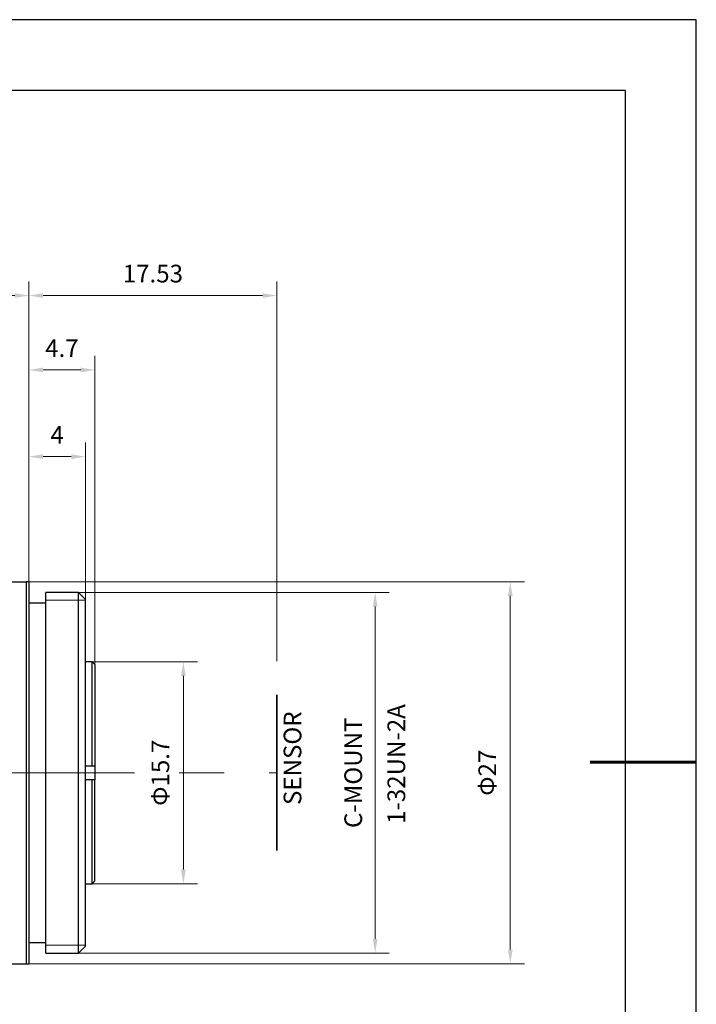
# Model space of a CAD drawing. Units: millimetres. Extents: x 3651 to 3948, y 1820 to 2030.
# Drawn here: x 3853 to 3948, y 1891 to 2030 of the extents above; entities that cross this region are included whole.
import ezdxf

# ---------------------------------------------------------------- set-up
doc = ezdxf.new("R2010")
doc.units = ezdxf.units.MM
doc.linetypes.add('CENTER', pattern=[50.8, 31.75, -6.35, 6.35, -6.35])
for name, color, linetype, lineweight in [('3中心线层', 1, 'CENTER', 9), ('7标注层', 4, 'Continuous', 5), ('粗实线层', 7, 'Continuous', 25)]:
    doc.layers.add(name, color=color, linetype=linetype, lineweight=lineweight)
doc.layers.add('SLD-0', color=7, linetype='Continuous')
doc.layers.add('细实线层', color=7, linetype='Continuous')
doc.styles.add('TH_GBDIM', font='calibri.ttf', dxfattribs={"width": 0.8, "height": 2.5})
doc.dimstyles.new('TH_GBDIM', dxfattribs={"dimtxt": 2.5, "dimasz": 2, "dimexe": 2, "dimexo": 0, "dimgap": 1.5, "dimtad": 1, "dimlfac": 0.5, "dimzin": 9, "dimdsep": 46, "dimtxsty": 'TH_GBDIM', "dimcen": 2.5, "dimclrd": 130, "dimclre": 130, "dimclrt": 3, "dimadec": 0, "dimazin": 3, "dimtfac": 0.714286, "dimtmove": 0, "dimatfit": 0, "dimfxl": 1, "dimtzin": 0, "dimlwd": -1, "dimlwe": -1, "dimarcsym": 0})

# ---------------------------------------------------------------- blocks, each defined once
blk = doc.blocks.new('*X4')
at = {"layer": '粗实线层'}
for p, q in [((138.5, 95), (-138.5, 95)), ((138.5, -95), (138.5, 95))]:
    blk.add_line(p, q, dxfattribs=at)
at = {"layer": '粗实线层', "lineweight": 60}
blk.add_line((148.5, 0), (133.5, 0), dxfattribs=at)
at = {"layer": '细实线层'}
for p, q in [((148.5, 105), (-148.5, 105)), ((148.5, -105), (148.5, 105))]:
    blk.add_line(p, q, dxfattribs=at)
blk = doc.blocks.new('*D333')
at = {"layer": '7标注层', "color": 130}
for p, q in [((3793.07, 1951.58), (3793.07, 1993)), ((3854.09, 1950.52), (3854.09, 1993)), ((3795.07, 1991), (3852.09, 1991))]:
    blk.add_line(p, q, dxfattribs=at)
for points in [[(3795.07, 1991.33), (3795.07, 1990.66), (3793.07, 1991)], [(3852.09, 1990.66), (3852.09, 1991.33), (3854.09, 1991)]]:
    blk.add_solid(points, dxfattribs=at)
at = {"layer": 'Defpoints', "color": 0}
for p in [(3854.09, 1991), (3793.07, 1951.58), (3854.09, 1950.52)]:
    blk.add_point(p, dxfattribs=at)
at = {"layer": '7标注层', "color": 3, "insert": (3823.58, 1994.19), "char_height": 2.5, "attachment_point": 5, "style": 'TH_GBDIM'}
blk.add_mtext('30.5(MIN)-35.8(MAX)', dxfattribs=at)
blk = doc.blocks.new('*D334')
at = {"layer": '7标注层', "color": 130}
for p, q in [((3854.09, 1950.58), (3854.09, 1993)), ((3889.14, 1939.28), (3889.14, 1993)), ((3856.09, 1991), (3887.14, 1991))]:
    blk.add_line(p, q, dxfattribs=at)
for points in [[(3856.09, 1991.33), (3856.09, 1990.66), (3854.09, 1991)], [(3887.14, 1990.66), (3887.14, 1991.33), (3889.14, 1991)]]:
    blk.add_solid(points, dxfattribs=at)
at = {"layer": 'Defpoints', "color": 0}
for p in [(3889.14, 1991), (3854.09, 1950.58), (3889.14, 1939.28)]:
    blk.add_point(p, dxfattribs=at)
at = {"layer": '7标注层', "color": 3, "insert": (3871.62, 1993.78), "char_height": 2.5, "attachment_point": 5, "style": 'TH_GBDIM'}
blk.add_mtext('17.53', dxfattribs=at)
blk = doc.blocks.new('*D335')
at = {"layer": '7标注层', "color": 130}
for p, q in [((3854.09, 1950.52), (3854.09, 1982.48)), ((3863.42, 1938.82), (3863.42, 1982.48)), ((3856.09, 1980.48), (3861.42, 1980.48))]:
    blk.add_line(p, q, dxfattribs=at)
for points in [[(3856.09, 1980.81), (3856.09, 1980.15), (3854.09, 1980.48)], [(3861.42, 1980.15), (3861.42, 1980.81), (3863.42, 1980.48)]]:
    blk.add_solid(points, dxfattribs=at)
at = {"layer": 'Defpoints', "color": 0}
for p in [(3863.42, 1980.48), (3854.09, 1950.52), (3863.42, 1938.82)]:
    blk.add_point(p, dxfattribs=at)
at = {"layer": '7标注层', "color": 3, "insert": (3858.76, 1983.24), "char_height": 2.5, "attachment_point": 5, "style": 'TH_GBDIM'}
blk.add_mtext('4.7', dxfattribs=at)
blk = doc.blocks.new('*D336')
at = {"layer": '7标注层', "color": 130}
for p, q in [((3854.09, 1950.52), (3854.09, 1970.22)), ((3862.09, 1948.02), (3862.09, 1970.22)), ((3856.09, 1968.22), (3860.09, 1968.22))]:
    blk.add_line(p, q, dxfattribs=at)
for points in [[(3856.09, 1968.55), (3856.09, 1967.88), (3854.09, 1968.22)], [(3860.09, 1967.88), (3860.09, 1968.55), (3862.09, 1968.22)]]:
    blk.add_solid(points, dxfattribs=at)
at = {"layer": 'Defpoints', "color": 0}
for p in [(3862.09, 1968.22), (3854.09, 1950.52), (3862.09, 1948.02)]:
    blk.add_point(p, dxfattribs=at)
at = {"layer": '7标注层', "color": 3, "insert": (3858.09, 1970.97), "char_height": 2.5, "attachment_point": 5, "style": 'TH_GBDIM'}
blk.add_mtext('4', dxfattribs=at)
blk = doc.blocks.new('*D337')
at = {"layer": '7标注层', "color": 130}
for p, q in [((3863.02, 1939.22), (3877.93, 1939.22)), ((3875.93, 1937.22), (3875.93, 1909.82)), ((3863.02, 1907.82), (3877.93, 1907.82))]:
    blk.add_line(p, q, dxfattribs=at)
for points in [[(3876.26, 1937.22), (3875.6, 1937.22), (3875.93, 1939.22)], [(3875.6, 1909.82), (3876.26, 1909.82), (3875.93, 1907.82)]]:
    blk.add_solid(points, dxfattribs=at)
at = {"layer": 'Defpoints', "color": 0}
for p in [(3863.02, 1939.22), (3863.02, 1907.82), (3875.93, 1907.82)]:
    blk.add_point(p, dxfattribs=at)
at = {"layer": '7标注层', "color": 3, "insert": (3873, 1923.52), "char_height": 2.5, "attachment_point": 5, "rotation": 90, "style": 'TH_GBDIM'}
blk.add_mtext('Φ15.7', dxfattribs=at)
blk = doc.blocks.new('*D338')
at = {"layer": '7标注层', "color": 130}
for p, q in [((3854.09, 1950.52), (3924.15, 1950.52)), ((3922.15, 1948.52), (3922.15, 1898.52)), ((3854.09, 1896.52), (3924.15, 1896.52))]:
    blk.add_line(p, q, dxfattribs=at)
for points in [[(3922.48, 1948.52), (3921.81, 1948.52), (3922.15, 1950.52)], [(3921.81, 1898.52), (3922.48, 1898.52), (3922.15, 1896.52)]]:
    blk.add_solid(points, dxfattribs=at)
at = {"layer": 'Defpoints', "color": 0}
for p in [(3854.09, 1950.52), (3854.09, 1896.52), (3922.15, 1896.52)]:
    blk.add_point(p, dxfattribs=at)
at = {"layer": '7标注层', "color": 3, "insert": (3919.22, 1923.52), "char_height": 2.5, "attachment_point": 5, "rotation": 90, "style": 'TH_GBDIM'}
blk.add_mtext('Φ27', dxfattribs=at)
blk = doc.blocks.new('*D339')
at = {"layer": '7标注层', "color": 130}
for p, q in [((3861.09, 1949.02), (3905.05, 1949.02)), ((3903.05, 1947.02), (3903.05, 1900.02)), ((3861.09, 1898.02), (3905.05, 1898.02))]:
    blk.add_line(p, q, dxfattribs=at)
for points in [[(3903.38, 1947.02), (3902.72, 1947.02), (3903.05, 1949.02)], [(3902.72, 1900.02), (3903.38, 1900.02), (3903.05, 1898.02)]]:
    blk.add_solid(points, dxfattribs=at)
at = {"layer": 'Defpoints', "color": 0}
for p in [(3861.09, 1949.02), (3861.09, 1898.02), (3903.05, 1898.02)]:
    blk.add_point(p, dxfattribs=at)
at = {"layer": '7标注层', "color": 3, "insert": (3900.27, 1923.52), "char_height": 2.5, "attachment_point": 5, "rotation": 90, "style": 'TH_GBDIM'}
blk.add_mtext('C-MOUNT', dxfattribs=at)

msp = doc.modelspace()

# ---------------------------------------------------------------- linework, layer by layer
at = {"color": 7, "linetype": 'Continuous', "lineweight": 30}
for p, q in [((3846.89, 1950.519), (3853.69, 1950.519)), ((3853.69, 1950.519), (3853.69, 1896.519)), ((3854.09, 1950.519), (3853.69, 1950.519)), ((3854.09, 1950.519), (3854.09, 1896.519)), ((3861.09, 1949.019), (3856.49, 1949.019)), ((3856.49, 1898.019), (3856.49, 1949.019)), ((3862.09, 1948.019), (3861.09, 1949.019)), ((3861.09, 1898.019), (3861.09, 1949.019)), ((3862.09, 1899.019), (3862.09, 1948.019)), ((3856.49, 1947.519), (3854.09, 1947.519)), ((3863.022, 1939.219), (3862.09, 1939.219)), ((3863.422, 1938.819), (3863.022, 1939.219)), ((3863.022, 1924.519), (3863.022, 1939.219)), ((3863.422, 1938.819), (3863.422, 1924.519)), ((3889.142, 1934.519), (3889.142, 1912.519)), ((3862.09, 1924.519), (3863.022, 1924.519)), ((3863.022, 1924.519), (3863.422, 1924.519)), ((3863.422, 1924.519), (3863.422, 1922.519)), ((3863.022, 1922.519), (3862.09, 1922.519)), ((3863.022, 1907.819), (3863.022, 1922.519)), ((3863.422, 1922.519), (3863.022, 1922.519)), ((3863.422, 1908.219), (3863.422, 1922.519)), ((3862.09, 1907.819), (3863.022, 1907.819)), ((3863.022, 1907.819), (3863.422, 1908.219)), ((3854.09, 1899.519), (3856.49, 1899.519)), ((3856.49, 1898.019), (3861.09, 1898.019)), ((3861.09, 1898.019), (3862.09, 1899.019)), ((3846.89, 1896.519), (3853.69, 1896.519)), ((3853.69, 1896.519), (3854.09, 1896.519))]:
    msp.add_line(p, q, dxfattribs=at)
at = {"color": 7, "linetype": 'Continuous', "lineweight": 0}
for p, q in [((3862.09, 1947.919), (3856.49, 1947.919)), ((3862.09, 1948.019), (3862.09, 1947.95)), ((3862.09, 1947.951), (3862.09, 1899.019)), ((3856.49, 1899.119), (3862.09, 1899.119))]:
    msp.add_line(p, q, dxfattribs=at)
at = {"layer": '3中心线层'}
msp.add_line((3786.456, 1923.519), (3889.142, 1923.519), dxfattribs=at)
at = {"layer": 'SLD-0'}
msp.add_line((3889.142, 1912.519), (3889.142, 1934.519), dxfattribs=at)

# ---------------------------------------------------------------- block references
at = {"layer": '粗实线层'}
msp.add_blockref('*X4', (3799.951, 1925.007), dxfattribs=at)

# ---------------------------------------------------------------- texts
at = {"layer": '3中心线层', "insert": (3890.111, 1918.957), "char_height": 2.5, "width": 22.98861, "attachment_point": 1, "rotation": 90, "style": 'TH_GBDIM'}
msp.add_mtext('{\\C0;SENSOR}', dxfattribs=at)
at = {"layer": '7标注层', "insert": (3904.789, 1915.517), "char_height": 2.5, "width": 38.65502, "attachment_point": 1, "rotation": 90, "style": 'TH_GBDIM'}
msp.add_mtext('{\\C3; 1-32UN-2A}', dxfattribs=at)

# ---------------------------------------------------------------- dimensions: what is measured, and where the dimension line sits
at = {"layer": '7标注层'}
dim = msp.add_linear_dim(base=(3854.09, 1990.996), p1=(3793.07, 1951.581), p2=(3854.09, 1950.519), text='30.5(MIN)-35.8(MAX)', dimstyle='TH_GBDIM', override={"dimtxsty": 'TH_GBDIM'}, dxfattribs=at)
dim.commit()
dim.dimension.update_dxf_attribs({"geometry": '*D333', "text_midpoint": (3823.58, 1994.193)})
for base, p1, p2, picture, middle in [((3889.142, 1990.996), (3854.09, 1950.583), (3889.142, 1939.283), '*D334', (3871.616, 1993.777)), ((3862.09, 1968.218), (3854.09, 1950.519), (3862.09, 1948.019), '*D336', (3858.09, 1970.974))]:
    dim = msp.add_linear_dim(base=base, p1=p1, p2=p2, dimstyle='TH_GBDIM', dxfattribs=at)
    dim.commit()
    dim.dimension.update_dxf_attribs({"geometry": picture, "text_midpoint": middle})
dim = msp.add_linear_dim(base=(3863.422, 1980.481), p1=(3854.09, 1950.519), p2=(3863.422, 1938.819), text='4.7', dimstyle='TH_GBDIM', override={"dimtxsty": 'TH_GBDIM'}, dxfattribs=at)
dim.commit()
dim.dimension.update_dxf_attribs({"geometry": '*D335', "text_midpoint": (3858.756, 1980.481), "dimtype": 160})
for base, p1, p2, text, picture, middle in [((3922.146, 1896.519), (3854.09, 1950.519), (3854.09, 1896.519), 'Φ<>', '*D338', (3922.146, 1923.519)), ((3903.05, 1898.019), (3861.09, 1949.019), (3861.09, 1898.019), 'C-MOUNT', '*D339', (3903.05, 1923.519))]:
    dim = msp.add_linear_dim(base=base, p1=p1, p2=p2, angle=90, text=text, dimstyle='TH_GBDIM', override={"dimtxsty": 'TH_GBDIM'}, dxfattribs=at)
    dim.commit()
    dim.dimension.update_dxf_attribs({"geometry": picture, "text_midpoint": middle, "dimtype": 160})
dim = msp.add_linear_dim(base=(3875.931, 1907.819), p1=(3863.022, 1939.219), p2=(3863.022, 1907.819), angle=90, text='Φ<>', dimstyle='TH_GBDIM', override={"dimtxsty": 'TH_GBDIM'}, dxfattribs=at)
dim.commit()
dim.dimension.update_dxf_attribs({"geometry": '*D337', "text_midpoint": (3873.003, 1923.519)})

doc.saveas('drawing.dxf')
